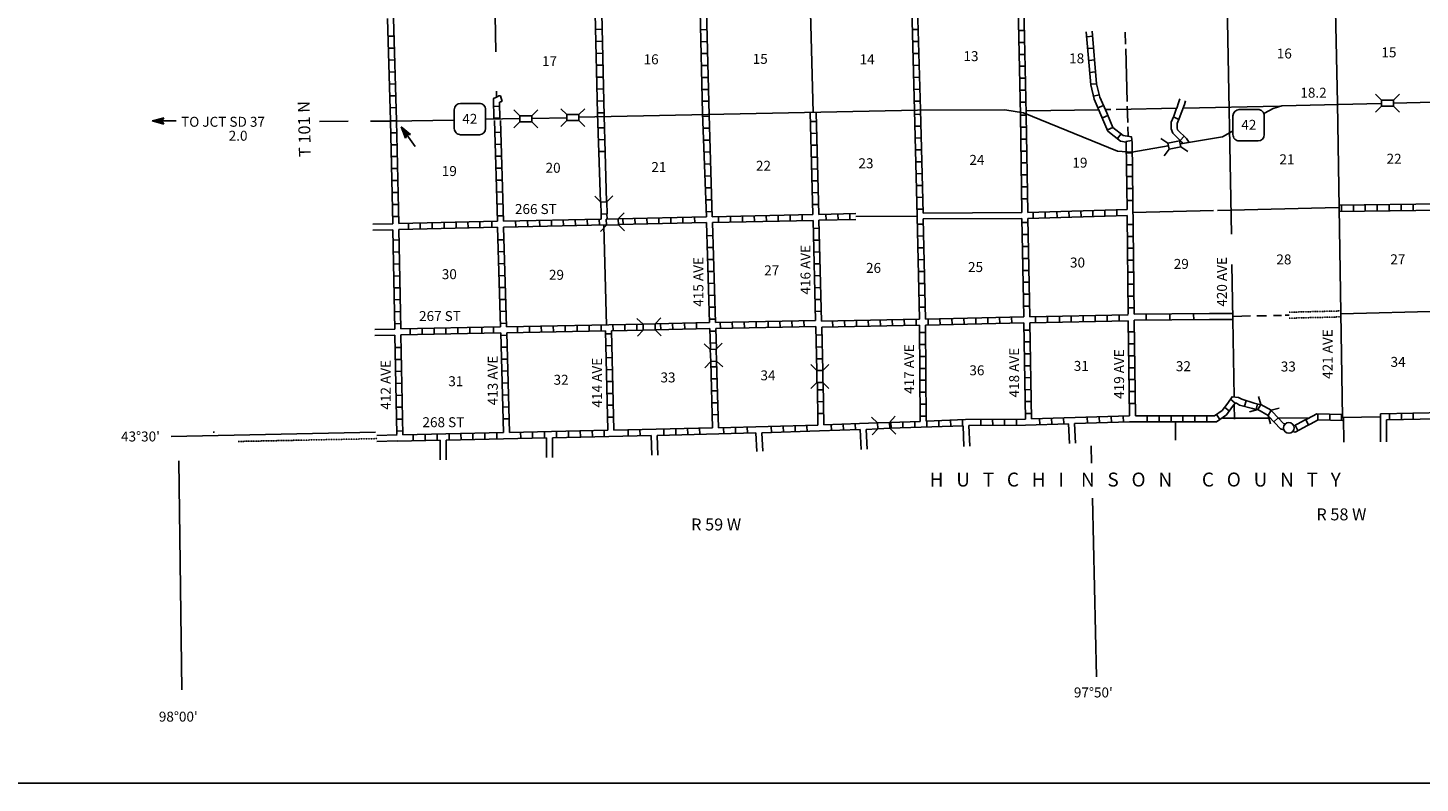
# Model space of a CAD drawing. Extents: x 1779715 to 2120476, y 15780189 to 16157117.
# Drawn here: x 1896315 to 1966305, y 15785589 to 15823556 of the extents above; entities that cross this region are included whole.
import ezdxf

# ---------------------------------------------------------------- set-up
doc = ezdxf.new("R2010")
doc.units = 0
doc.header["$MEASUREMENT"] = 0
doc.linetypes.add('DGN_STYLE_3', pattern=[0.0011, 0, -0.0011])
doc.linetypes.add('DGN_STYLE_4', pattern=[0.0022, 0, -0.0011, 0, -0.0011])
for name, color, linetype in [('L1', 7, 'CONTINUOUS'), ('L10', 7, 'CONTINUOUS'), ('L11', 7, 'CONTINUOUS'), ('L13', 7, 'CONTINUOUS'), ('L14', 7, 'CONTINUOUS'), ('L16', 7, 'CONTINUOUS'), ('L18', 7, 'CONTINUOUS'), ('L23', 7, 'CONTINUOUS'), ('L28', 7, 'CONTINUOUS'), ('L3', 7, 'CONTINUOUS'), ('L30', 7, 'CONTINUOUS'), ('L4', 7, 'CONTINUOUS'), ('L50', 7, 'CONTINUOUS'), ('L54', 7, 'CONTINUOUS'), ('L8', 7, 'CONTINUOUS'), ('L9', 7, 'CONTINUOUS')]:
    doc.layers.add(name, color=color, linetype=linetype)
doc.styles.add('STYLE-FONT002', font='font002.shx')

# ---------------------------------------------------------------- blocks, each defined once
blk = doc.blocks.new('CMBR')
at = {"layer": 'L18', "color": 7, "linetype": 'CONTINUOUS'}
for p, q in [((5, 301), (-301, 602)), ((0, 0), (-301, -296)), ((5, 301), (0, 0)), ((0, 0), (602, 5)), ((5, 301), (603, 306)), ((603, 306), (602, 5)), ((602, 5), (898, -296)), ((603, 306), (899, 602))]:
    blk.add_line(p, q, dxfattribs=at)
blk = doc.blocks.new('CMBR_1')
at = {"layer": 'L18', "color": 7, "linetype": 'CONTINUOUS'}
for p, q in [((0, 301), (-301, 602)), ((0, 0), (-301, -301)), ((0, 301), (0, 0)), ((0, 301), (602, 301)), ((0, 0), (602, 0)), ((602, 301), (898, 602)), ((602, 301), (602, 0)), ((602, 0), (898, -301))]:
    blk.add_line(p, q, dxfattribs=at)
blk = doc.blocks.new('CMBR_2')
at = {"layer": 'L18', "color": 7, "linetype": 'CONTINUOUS'}
for p, q in [((1, 301), (-303, 604)), ((0, 0), (-303, -300)), ((1, 301), (0, 0)), ((0, 0), (603, 2)), ((1, 301), (604, 298)), ((604, 298), (603, 2)), ((603, 2), (897, -305)), ((604, 298), (901, 598))]:
    blk.add_line(p, q, dxfattribs=at)
blk = doc.blocks.new('CMBR_3')
at = {"layer": 'L18', "color": 7, "linetype": 'CONTINUOUS'}
for p, q in [((0, 0), (-300, -297)), ((-1, 301), (-298, 601)), ((-1, 301), (0, 0)), ((-1, 301), (601, 298)), ((0, 0), (602, -3)), ((601, 298), (901, 595)), ((601, 298), (602, -3)), ((602, -3), (899, -303))]:
    blk.add_line(p, q, dxfattribs=at)
blk = doc.blocks.new('CMBR_4')
at = {"layer": 'L18', "color": 7, "linetype": 'CONTINUOUS'}
for p, q in [((0, 301), (-301, 602)), ((0, 0), (-301, -301)), ((0, 301), (0, 0)), ((0, 301), (602, 301)), ((0, 0), (602, 0)), ((602, 301), (903, 602)), ((602, 301), (602, 0)), ((602, 0), (903, -301))]:
    blk.add_line(p, q, dxfattribs=at)
blk = doc.blocks.new('CMBR_5')
at = {"layer": 'L18', "color": 7, "linetype": 'CONTINUOUS'}
for p, q in [((0, 301), (-296, 602)), ((0, 0), (-296, -301)), ((0, 301), (0, 0)), ((0, 301), (602, 301)), ((0, 0), (602, 0)), ((602, 301), (903, 602)), ((602, 301), (602, 0)), ((602, 0), (903, -301))]:
    blk.add_line(p, q, dxfattribs=at)
blk = doc.blocks.new('CMBR_10')
at = {"layer": 'L18', "color": 7, "linetype": 'CONTINUOUS'}
for p, q in [((0, 0), (-305, -296)), ((0, 298), (-303, 593)), ((0, 298), (593, 303)), ((0, 298), (0, 0)), ((0, 0), (603, -2)), ((593, 303), (894, 596)), ((593, 303), (603, -2)), ((603, -2), (901, -300))]:
    blk.add_line(p, q, dxfattribs=at)
blk = doc.blocks.new('CMBR_11')
at = {"layer": 'L18', "color": 7, "linetype": 'CONTINUOUS'}
for p, q in [((0, 301), (-301, 602)), ((0, 0), (-301, -301)), ((0, 301), (0, 0)), ((0, 301), (597, 301)), ((0, 0), (597, 0)), ((597, 301), (898, 602)), ((597, 301), (597, 0)), ((597, 0), (898, -301))]:
    blk.add_line(p, q, dxfattribs=at)
blk = doc.blocks.new('SD_6')
at = {"layer": 'L3', "color": 7, "linetype": 'CONTINUOUS'}
for p, q in [((502, 766), (-449, 766)), ((-766, 449), (-766, -491)), ((808, -491), (808, 449)), ((-449, -808), (502, -808))]:
    blk.add_line(p, q, dxfattribs=at)
for centre, start, end in [((-449, 452), 90.00006, 180.00006), ((496, 452), 0.00006, 90.00006), ((-449, -493), 180.00006, 270.00006), ((496, -493), 270.00006, 0.00006)]:
    blk.add_arc(centre, 315, start, end, dxfattribs=at)
blk = doc.blocks.new('SD_8')
at = {"layer": 'L3', "color": 7, "linetype": 'CONTINUOUS'}
for p, q in [((502, 766), (-449, 766)), ((-766, 449), (-766, -496)), ((808, -496), (808, 449)), ((-449, -808), (502, -808))]:
    blk.add_line(p, q, dxfattribs=at)
for centre, start, end in [((-448, 450), 90.00006, 180.00006), ((497, 450), 0.00006, 90.00006), ((-448, -495), 180.00006, 270.00006), ((497, -495), 270.00006, 0.00006)]:
    blk.add_arc(centre, 315, start, end, dxfattribs=at)
blk = doc.blocks.new('TFA')
at = {"layer": 'L28', "color": 1, "linetype": 'CONTINUOUS'}
for p, q in [((1221, -3), (627, 150)), ((627, 150), (726, -1)), ((1155, 5), (669, 119)), ((1087, 10), (679, 105)), ((1012, 6), (704, 87)), ((934, 17), (722, 48)), ((842, 6), (729, 23)), ((770, 6), (738, 16)), ((903, 0), (794, -5)), ((1221, -3), (0, 0)), ((629, -159), (726, -1)), ((1221, -3), (629, -159)), ((1125, -18), (663, -131)), ((1071, -11), (672, -119)), ((996, -15), (682, -87)), ((935, -10), (704, -57)), ((826, -15), (713, -44)), ((793, -24), (732, -19)), ((953, -3), (794, -5))]:
    blk.add_line(p, q, dxfattribs=at)
blk = doc.blocks.new('TFA_13')
at = {"layer": 'L50', "color": 1, "linetype": 'CONTINUOUS'}
for p, q in [((1214, 0), (0, 0)), ((1214, 0), (623, 153)), ((623, 153), (723, 0)), ((1214, 0), (623, -158)), ((1151, 11), (665, 127)), ((1082, 11), (676, 111)), ((1008, 11), (702, 84)), ((935, 16), (718, 53)), ((840, 11), (734, 26)), ((766, 11), (734, 16)), ((950, 0), (792, 0)), ((898, 0), (792, 0)), ((623, -158), (723, 0)), ((1125, -16), (660, -132)), ((1067, -5), (665, -116)), ((993, -16), (681, -84)), ((935, -5), (702, -58)), ((824, -16), (707, -42)), ((792, -16), (734, -16))]:
    blk.add_line(p, q, dxfattribs=at)
blk = doc.blocks.new('TWN_6')
at = {"layer": 'L16', "color": 7, "linetype": 'CONTINUOUS'}
blk.add_circle((-28, 1), 269, dxfattribs=at)

msp = doc.modelspace()

# ---------------------------------------------------------------- linework, layer by layer
at = {"layer": 'L1', "color": 7, "linetype": 'CONTINUOUS'}
for p, q in [((1905634, 15803240), (1905682, 15803240)), ((1905661, 15803214), (1905661, 15803267))]:
    msp.add_line(p, q, dxfattribs=at)
at = {"layer": 'L10', "color": 30, "linetype": 'CONTINUOUS', "flags": 128}
for points in [[(1954162, 15819789), (1954198, 15819888), (1954226, 15819984)], [(1954453, 15819708), (1954509, 15819879)], [(1925106, 15814793), (1925014, 15817293)], [(1925407, 15814809), (1925340, 15817293)], [(1925133, 15813943), (1925127, 15814197)], [(1925434, 15813959), (1925423, 15814197)], [(1941315, 15814249), (1946289, 15814281)], [(1941315, 15813948), (1946289, 15813980)], [(1955722, 15809192), (1956886, 15809202)], [(1955722, 15808891), (1956891, 15808901)]]:
    msp.add_lwpolyline(points, dxfattribs=at)
at = {"layer": 'L11', "color": 31, "linetype": 'DGN_STYLE_3'}
for p, q in [((1959715, 15809261), (1962312, 15809327)), ((1959723, 15808962), (1962320, 15809027))]:
    msp.add_line(p, q, dxfattribs=at)
at = {"layer": 'L13', "color": 7, "linetype": 'CONTINUOUS'}
for p, q in [((1919811, 15824176), (1919832, 15822349)), ((1956606, 15824781), (1956817, 15813193)), ((1951500, 15822740), (1951484, 15823331)), ((1951574, 15819851), (1951506, 15822497)), ((1919874, 15820374), (1919877, 15820073)), ((1946527, 15819382), (1950133, 15819440)), ((1950481, 15819450), (1950756, 15819456)), ((1951025, 15819456), (1954050, 15819514)), ((1951606, 15818806), (1951585, 15819624)), ((1954415, 15819524), (1959214, 15819614)), ((1951627, 15818114), (1951606, 15818574)), ((1925275, 15813600), (1925402, 15808616)), ((1956843, 15811652), (1956891, 15808901)), ((1956891, 15808901), (1956960, 15805009)), ((1956960, 15804624), (1956975, 15803885))]:
    msp.add_line(p, q, dxfattribs=at)
at = {"layer": 'L13', "color": 7, "linetype": 'CONTINUOUS', "flags": 128}
for points in [[(1951865, 15814281), (1955909, 15814376)], [(1956115, 15814381), (1962208, 15814524)], [(1937939, 15814072), (1941011, 15814098)], [(1956907, 15809048), (1957783, 15809075)], [(1958100, 15809075), (1958575, 15809080)], [(1958934, 15809091), (1959330, 15809101)], [(1959526, 15809107), (1959719, 15809111)], [(1962316, 15809177), (1967466, 15809307)], [(1956389, 15803932), (1958781, 15803943)], [(1959172, 15803943), (1960735, 15803948)]]:
    msp.add_lwpolyline(points, dxfattribs=at)
at = {"layer": 'L18', "color": 7, "linetype": 'CONTINUOUS'}
for p, q in [((1953623, 15817755), (1953274, 15817998)), ((1953623, 15817755), (1954214, 15817877)), ((1954214, 15817877), (1954272, 15817576)), ((1953681, 15817465), (1953443, 15817116)), ((1953623, 15817755), (1953681, 15817465)), ((1953681, 15817465), (1954272, 15817576)), ((1954272, 15817576), (1954626, 15817333)), ((1925117, 15814798), (1924816, 15815089)), ((1925418, 15814809), (1925719, 15815115)), ((1925117, 15814798), (1925418, 15814809)), ((1925133, 15814197), (1925117, 15814798)), ((1925434, 15814207), (1925418, 15814809)), ((1925402, 15813632), (1925106, 15813325)), ((1925133, 15814197), (1925434, 15814207)), ((1925391, 15813933), (1925993, 15813948)), ((1925391, 15813933), (1925402, 15813632)), ((1925402, 15813632), (1925999, 15813647)), ((1925993, 15813948), (1926284, 15814260)), ((1925993, 15813948), (1925999, 15813647)), ((1925999, 15813647), (1926310, 15813357))]:
    msp.add_line(p, q, dxfattribs=at)
at = {"layer": 'L23', "color": 7, "linetype": 'CONTINUOUS'}
msp.add_line((1886357, 15785589), (2116976, 15785589), dxfattribs=at)
at = {"layer": 'L3', "color": 2, "linetype": 'CONTINUOUS'}
for p, q in [((1914541, 15818864), (1917751, 15818923)), ((1919325, 15818959), (1921025, 15818991))]:
    msp.add_line(p, q, dxfattribs=at)
at = {"layer": 'L3', "color": 2, "linetype": 'CONTINUOUS', "flags": 128}
for points in [[(1924008, 15819060), (1941036, 15819413)], [(1941036, 15819413), (1945434, 15819434), (1946368, 15819292), (1951094, 15817349), (1951817, 15817307), (1953633, 15817618)], [(1958475, 15819260), (1958908, 15819498), (1959357, 15819640), (1964351, 15819756)], [(1964974, 15819772), (1968285, 15819851)], [(1921643, 15819007), (1923401, 15819038)], [(1954251, 15817718), (1956368, 15818072), (1956865, 15818357)]]:
    msp.add_lwpolyline(points, dxfattribs=at)
at = {"layer": 'L4', "color": 2, "linetype": 'CONTINUOUS'}
msp.add_line((1962395, 15803965), (1964308, 15804005), dxfattribs=at)
at = {"layer": 'L4', "color": 2, "linetype": 'CONTINUOUS', "flags": 128}
for points in [[(1962155, 15819767), (1961574, 15846157)], [(1935794, 15819304), (1935090, 15845782)], [(1962395, 15803965), (1962155, 15819767)]]:
    msp.add_lwpolyline(points, dxfattribs=at)
at = {"layer": 'L50', "color": 1, "linetype": 'CONTINUOUS', "flags": 128}
msp.add_lwpolyline([(1912424, 15818859), (1910977, 15818843)], dxfattribs=at)
at = {"layer": 'L50', "color": 7, "linetype": 'CONTINUOUS', "flags": 128}
for points in [[(1914541, 15818864), (1913533, 15818864)], [(1914657, 15813706), (1913649, 15813684)], [(1914657, 15813410), (1913660, 15813383)], [(1914768, 15808415), (1913749, 15808389)], [(1914768, 15808114), (1913760, 15808093)], [(1913792, 15803230), (1903512, 15803008)], [(1914874, 15803098), (1913860, 15803071)], [(1914874, 15802792), (1913865, 15802760)], [(1904050, 15790273), (1903902, 15801799)]]:
    msp.add_lwpolyline(points, dxfattribs=at)
at = {"layer": 'L50', "color": 7, "linetype": 'DGN_STYLE_4', "flags": 128}
msp.add_lwpolyline([(1913881, 15802908), (1906886, 15802765)], dxfattribs=at)
at = {"layer": 'L54', "color": 7, "linetype": 'CONTINUOUS', "flags": 128}
for points in [[(1962454, 15803966), (1962466, 15802734)], [(1964308, 15804158), (1964314, 15802749)], [(1964605, 15803858), (1964615, 15802749)], [(1932910, 15803198), (1932957, 15802258)], [(1933216, 15803198), (1933258, 15802274)], [(1938148, 15803367), (1938200, 15802364)], [(1938448, 15803372), (1938501, 15802380)], [(1943327, 15803557), (1943364, 15802507)], [(1943623, 15803568), (1943665, 15802522)], [(1948623, 15803658), (1948681, 15802665)], [(1948934, 15803668), (1948982, 15802681)], [(1953998, 15803742), (1954008, 15802834)], [(1917049, 15802834), (1917049, 15801841)], [(1917350, 15802834), (1917350, 15801841)], [(1922382, 15802955), (1922392, 15801957)], [(1922683, 15802955), (1922693, 15801957)], [(1927641, 15803071), (1927683, 15802068)], [(1927942, 15803071), (1927984, 15802084)], [(1949768, 15802549), (1949789, 15801677)], [(1949830, 15799920), (1950039, 15790927)]]:
    msp.add_lwpolyline(points, dxfattribs=at)
at = {"layer": 'L8', "color": 1, "linetype": 'CONTINUOUS'}
for p, q in [((1924853, 15823474), (1925184, 15823485)), ((1930434, 15823468), (1930133, 15823458)), ((1940782, 15823468), (1941083, 15823474)), ((1946416, 15823426), (1946115, 15823416)), ((1914716, 15823141), (1914415, 15823130)), ((1924869, 15822872), (1925199, 15822884)), ((1930449, 15822866), (1930149, 15822856)), ((1940798, 15822866), (1941099, 15822872)), ((1946432, 15822824), (1946131, 15822824)), ((1949842, 15823130), (1949541, 15823109)), ((1914742, 15822539), (1914441, 15822534)), ((1924874, 15822275), (1925214, 15822281)), ((1930460, 15822264), (1930159, 15822259)), ((1940814, 15822264), (1941115, 15822275)), ((1946442, 15822222), (1946141, 15822222)), ((1949890, 15822539), (1949589, 15822518)), ((1914758, 15821942), (1914457, 15821932)), ((1914784, 15821340), (1914483, 15821330)), ((1924890, 15821673), (1925228, 15821685)), ((1930476, 15821668), (1930175, 15821657)), ((1940835, 15821668), (1941131, 15821673)), ((1946458, 15821626), (1946157, 15821626)), ((1949943, 15821942), (1949642, 15821916)), ((1949990, 15821340), (1949689, 15821314)), ((1914800, 15820739), (1914499, 15820733)), ((1924900, 15821076), (1925243, 15821082)), ((1930492, 15821066), (1930191, 15821066)), ((1940851, 15821066), (1941152, 15821076)), ((1946469, 15821024), (1946168, 15821024)), ((1950043, 15820739), (1949742, 15820717)), ((1914826, 15820147), (1914525, 15820131)), ((1920077, 15820144), (1920158, 15819846)), ((1924916, 15820475), (1925258, 15820487)), ((1930508, 15820464), (1930207, 15820464)), ((1940867, 15820464), (1941168, 15820475)), ((1946484, 15820422), (1946183, 15820422)), ((1950175, 15820184), (1949885, 15820116)), ((1914842, 15819551), (1914552, 15819535)), ((1919734, 15819608), (1920032, 15819612)), ((1924927, 15819873), (1925273, 15819885)), ((1924943, 15819276), (1925287, 15819282)), ((1930518, 15819867), (1930217, 15819867)), ((1940882, 15819867), (1941183, 15819873)), ((1946490, 15819825), (1946189, 15819825)), ((1950381, 15819651), (1950106, 15819535)), ((1914552, 15818880), (1914853, 15818880)), ((1919741, 15819012), (1920039, 15819015)), ((1924969, 15818528), (1925306, 15818537)), ((1930560, 15819118), (1930259, 15819107)), ((1935657, 15818845), (1935955, 15818853)), ((1940899, 15819206), (1941197, 15819213)), ((1940913, 15818610), (1941211, 15818617)), ((1946210, 15819165), (1946506, 15819165)), ((1946215, 15818568), (1946516, 15818568)), ((1950605, 15819143), (1950331, 15819027)), ((1950856, 15818547), (1950582, 15818431)), ((1914557, 15818283), (1914858, 15818283)), ((1919784, 15818289), (1920085, 15818310)), ((1924991, 15817932), (1925322, 15817941)), ((1930576, 15818516), (1930275, 15818505)), ((1930603, 15817914), (1930302, 15817908)), ((1935672, 15818248), (1935970, 15818256)), ((1940927, 15818013), (1941225, 15818020)), ((1946226, 15817967), (1946527, 15817967)), ((1951268, 15818225), (1951083, 15817993)), ((1951817, 15817893), (1951516, 15817850)), ((1914573, 15817681), (1914874, 15817681)), ((1919800, 15817697), (1920101, 15817708)), ((1925013, 15817335), (1925338, 15817344)), ((1930618, 15817317), (1930317, 15817307)), ((1935688, 15817652), (1935986, 15817660)), ((1940941, 15817417), (1941239, 15817424)), ((1946242, 15817365), (1946542, 15817365)), ((1951843, 15817275), (1951542, 15817275)), ((1914584, 15817085), (1914884, 15817085)), ((1914599, 15816483), (1914900, 15816483)), ((1919816, 15817101), (1920117, 15817106)), ((1919842, 15816499), (1920143, 15816509)), ((1930634, 15816715), (1930333, 15816710)), ((1935703, 15817056), (1936001, 15817063)), ((1935719, 15816459), (1936017, 15816467)), ((1940955, 15816820), (1941253, 15816827)), ((1946252, 15816768), (1946548, 15816768)), ((1951849, 15816673), (1951548, 15816673)), ((1914610, 15815881), (1914911, 15815881)), ((1919858, 15815897), (1920159, 15815907)), ((1930650, 15816113), (1930349, 15816108)), ((1935734, 15815863), (1936032, 15815871)), ((1940969, 15816224), (1941267, 15816231)), ((1946257, 15816166), (1946558, 15816166)), ((1951849, 15816076), (1951548, 15816076)), ((1914626, 15815284), (1914927, 15815284)), ((1919874, 15815300), (1920175, 15815305)), ((1930677, 15815517), (1930376, 15815506)), ((1935750, 15815266), (1936048, 15815274)), ((1940983, 15815627), (1941281, 15815634)), ((1940997, 15815031), (1941295, 15815038)), ((1946268, 15815564), (1946569, 15815564)), ((1951859, 15815474), (1951558, 15815474)), ((1914636, 15814682), (1914932, 15814682)), ((1919890, 15814698), (1920191, 15814709)), ((1930692, 15814915), (1930391, 15814909)), ((1935765, 15814670), (1936063, 15814678)), ((1941011, 15814434), (1941309, 15814442)), ((1946273, 15814967), (1946574, 15814967)), ((1948047, 15814323), (1948058, 15814022)), ((1948649, 15814339), (1948660, 15814038)), ((1949251, 15814355), (1949256, 15814059)), ((1949848, 15814376), (1949858, 15814075)), ((1950450, 15814392), (1950460, 15814091)), ((1951051, 15814408), (1951057, 15814107)), ((1951865, 15814872), (1951564, 15814872)), ((1962350, 15814334), (1962350, 15814635)), ((1962947, 15814339), (1962947, 15814640)), ((1963549, 15814350), (1963549, 15814651)), ((1964151, 15814355), (1964151, 15814656)), ((1964747, 15814366), (1964747, 15814666)), ((1965349, 15814376), (1965349, 15814672)), ((1965951, 15814381), (1965951, 15814682)), ((1914652, 15814080), (1914953, 15814080)), ((1915444, 15813431), (1915444, 15813732)), ((1916041, 15813442), (1916041, 15813742)), ((1916643, 15813457), (1916643, 15813758)), ((1917245, 15813468), (1917245, 15813764)), ((1917841, 15813484), (1917841, 15813785)), ((1918443, 15813500), (1918433, 15813801)), ((1919040, 15813505), (1919034, 15813806)), ((1919642, 15813526), (1919631, 15813822)), ((1919911, 15814102), (1920207, 15814107)), ((1920840, 15813547), (1920835, 15813848)), ((1921442, 15813558), (1921432, 15813859)), ((1922044, 15813574), (1922033, 15813874)), ((1922641, 15813589), (1922635, 15813890)), ((1923242, 15813600), (1923232, 15813901)), ((1923844, 15813616), (1923834, 15813917)), ((1924441, 15813626), (1924436, 15813922)), ((1925043, 15813642), (1925032, 15813943)), ((1926241, 15813663), (1926231, 15813964)), ((1926843, 15813684), (1926833, 15813980)), ((1927440, 15813690), (1927435, 15813991)), ((1928042, 15813706), (1928031, 15814006)), ((1928644, 15813716), (1928633, 15814017)), ((1929240, 15813732), (1929235, 15814033)), ((1929842, 15813748), (1929832, 15814049)), ((1930708, 15814318), (1930407, 15814307)), ((1931041, 15813774), (1931036, 15814075)), ((1931643, 15813785), (1931632, 15814080)), ((1932239, 15813801), (1932234, 15814102)), ((1932841, 15813816), (1932831, 15814117)), ((1933443, 15813822), (1933433, 15814123)), ((1934040, 15813843), (1934034, 15814138)), ((1934642, 15813848), (1934631, 15814149)), ((1935244, 15813864), (1935233, 15814165)), ((1936442, 15813890), (1936432, 15814191)), ((1937044, 15813906), (1937033, 15814207)), ((1937641, 15813917), (1937635, 15814218)), ((1941028, 15813688), (1941326, 15813695)), ((1946300, 15813764), (1946601, 15813764)), ((1946849, 15814292), (1946859, 15813991)), ((1947451, 15814307), (1947456, 15814006)), ((1951880, 15813674), (1951585, 15813674)), ((1930740, 15813114), (1930444, 15813109)), ((1935796, 15813477), (1936094, 15813485)), ((1941041, 15813092), (1941339, 15813098)), ((1946310, 15813167), (1946606, 15813167)), ((1951891, 15813072), (1951590, 15813072)), ((1914673, 15812882), (1914974, 15812892)), ((1914684, 15812280), (1914985, 15812290)), ((1919943, 15812898), (1920244, 15812908)), ((1919958, 15812301), (1920259, 15812306)), ((1930766, 15812518), (1930465, 15812507)), ((1935811, 15812881), (1936110, 15812888)), ((1935827, 15812284), (1936125, 15812292)), ((1941054, 15812495), (1941352, 15812502)), ((1946315, 15812565), (1946616, 15812565)), ((1951891, 15812475), (1951590, 15812475)), ((1914700, 15811683), (1915001, 15811689)), ((1919985, 15811699), (1920286, 15811710)), ((1930782, 15811916), (1930481, 15811905)), ((1935842, 15811688), (1936141, 15811696)), ((1941067, 15811899), (1941365, 15811905)), ((1946331, 15811968), (1946632, 15811968)), ((1951902, 15811873), (1951601, 15811873)), ((1914710, 15811081), (1915011, 15811092)), ((1920001, 15811097), (1920302, 15811108)), ((1930798, 15811314), (1930502, 15811308)), ((1935858, 15811091), (1936156, 15811099)), ((1941080, 15811302), (1941378, 15811309)), ((1946342, 15811366), (1946643, 15811366)), ((1951907, 15811277), (1951606, 15811277)), ((1914716, 15810485), (1915016, 15810490)), ((1920016, 15810501), (1920317, 15810506)), ((1930819, 15810717), (1930518, 15810706)), ((1935873, 15810495), (1936171, 15810503)), ((1941093, 15810706), (1941391, 15810712)), ((1946347, 15810765), (1946648, 15810765)), ((1946358, 15810168), (1946659, 15810168)), ((1951917, 15810675), (1951616, 15810675)), ((1914731, 15809883), (1915032, 15809893)), ((1920032, 15809899), (1920333, 15809909)), ((1930840, 15810115), (1930539, 15810110)), ((1930856, 15809513), (1930560, 15809508)), ((1935889, 15809899), (1936187, 15809906)), ((1941106, 15810109), (1941404, 15810116)), ((1941119, 15809513), (1941417, 15809519)), ((1946368, 15809566), (1946664, 15809566)), ((1951923, 15810073), (1951627, 15810073)), ((1951933, 15809476), (1951632, 15809476)), ((1914742, 15809281), (1915043, 15809291)), ((1920048, 15809297), (1920349, 15809307)), ((1929932, 15808425), (1929927, 15808726)), ((1930877, 15808917), (1930576, 15808906)), ((1931136, 15808441), (1931125, 15808742)), ((1931732, 15808457), (1931727, 15808758)), ((1932334, 15808468), (1932324, 15808763)), ((1932931, 15808484), (1932926, 15808785)), ((1933533, 15808489), (1933522, 15808790)), ((1934135, 15808499), (1934124, 15808800)), ((1934731, 15808515), (1934726, 15808816)), ((1935333, 15808526), (1935323, 15808821)), ((1935904, 15809302), (1936202, 15809310)), ((1936764, 15808821), (1936775, 15808526)), ((1937366, 15808832), (1937377, 15808531)), ((1937968, 15808848), (1937973, 15808547)), ((1938565, 15808858), (1938575, 15808557)), ((1939167, 15808874), (1939177, 15808573)), ((1939768, 15808885), (1939774, 15808584)), ((1940365, 15808901), (1940376, 15808600)), ((1940967, 15808906), (1940972, 15808605)), ((1941569, 15808922), (1941574, 15808626)), ((1942165, 15808932), (1942176, 15808631)), ((1942767, 15808948), (1942773, 15808647)), ((1943364, 15808959), (1943375, 15808658)), ((1943966, 15808975), (1943976, 15808674)), ((1944568, 15808980), (1944573, 15808684)), ((1945164, 15809001), (1945175, 15808700)), ((1945766, 15809006), (1945777, 15808705)), ((1946965, 15809033), (1946965, 15808732)), ((1947567, 15809048), (1947567, 15808748)), ((1948169, 15809059), (1948169, 15808758)), ((1948765, 15809075), (1948765, 15808774)), ((1949367, 15809080), (1949367, 15808785)), ((1949964, 15809101), (1949964, 15808800)), ((1950566, 15809107), (1950566, 15808806)), ((1951168, 15809122), (1951168, 15808821)), ((1914758, 15808684), (1915059, 15808689)), ((1915534, 15808130), (1915534, 15808431)), ((1916136, 15808151), (1916136, 15808447)), ((1916732, 15808156), (1916732, 15808457)), ((1917334, 15808172), (1917334, 15808473)), ((1917936, 15808183), (1917936, 15808484)), ((1918533, 15808198), (1918533, 15808499)), ((1919135, 15808209), (1919135, 15808510)), ((1919731, 15808214), (1919731, 15808515)), ((1920069, 15808700), (1920365, 15808705)), ((1920085, 15808098), (1920386, 15808109)), ((1920935, 15808241), (1920935, 15808542)), ((1921532, 15808257), (1921527, 15808557)), ((1922134, 15808267), (1922123, 15808568)), ((1922736, 15808272), (1922725, 15808573)), ((1923332, 15808288), (1923327, 15808589)), ((1923934, 15808299), (1923924, 15808600)), ((1924536, 15808315), (1924525, 15808616)), ((1925133, 15808325), (1925127, 15808626)), ((1925661, 15808183), (1925360, 15808172)), ((1925735, 15808341), (1925724, 15808642)), ((1926331, 15808352), (1926326, 15808647)), ((1926933, 15808357), (1926923, 15808658)), ((1928132, 15808383), (1928126, 15808684)), ((1928734, 15808399), (1928723, 15808700)), ((1929335, 15808410), (1929325, 15808705)), ((1930893, 15808315), (1930592, 15808309)), ((1935935, 15808109), (1936233, 15808117)), ((1941141, 15808241), (1941442, 15808241)), ((1946389, 15808367), (1946690, 15808367)), ((1951944, 15808272), (1951643, 15808272)), ((1914784, 15807480), (1915085, 15807491)), ((1920106, 15807501), (1920407, 15807507)), ((1925676, 15807581), (1925376, 15807575)), ((1930909, 15807718), (1930608, 15807707)), ((1935951, 15807513), (1936249, 15807521)), ((1941141, 15807639), (1941442, 15807639)), ((1946400, 15807765), (1946701, 15807765)), ((1951949, 15807676), (1951648, 15807676)), ((1914795, 15806884), (1915090, 15806889)), ((1920127, 15806900), (1920423, 15806905)), ((1925692, 15806984), (1925391, 15806973)), ((1935966, 15806917), (1936264, 15806924)), ((1941152, 15807042), (1941447, 15807042)), ((1946410, 15807164), (1946706, 15807174)), ((1951960, 15807074), (1951659, 15807074)), ((1914811, 15806282), (1915106, 15806292)), ((1920143, 15806298), (1920444, 15806308)), ((1925698, 15806382), (1925402, 15806372)), ((1930951, 15806514), (1930650, 15806509)), ((1941152, 15806440), (1941447, 15806440)), ((1946416, 15806567), (1946717, 15806572)), ((1946432, 15805965), (1946733, 15805976)), ((1951965, 15806472), (1951664, 15806472)), ((1914816, 15805680), (1915117, 15805690)), ((1920159, 15805701), (1920460, 15805706)), ((1925719, 15805780), (1925418, 15805775)), ((1930967, 15805917), (1930666, 15805907)), ((1930983, 15805316), (1930682, 15805305)), ((1936008, 15805361), (1936306, 15805365)), ((1941157, 15805838), (1941458, 15805838)), ((1941157, 15805242), (1941458, 15805242)), ((1946442, 15805368), (1946743, 15805374)), ((1951975, 15805875), (1951674, 15805875)), ((1951975, 15805273), (1951674, 15805273)), ((1914832, 15805083), (1915133, 15805088)), ((1920175, 15805099), (1920476, 15805110)), ((1925735, 15805184), (1925434, 15805184)), ((1925750, 15804582), (1925449, 15804582)), ((1931009, 15804714), (1930708, 15804708)), ((1936017, 15804764), (1936315, 15804768)), ((1941168, 15804640), (1941469, 15804640)), ((1946447, 15804766), (1946748, 15804772)), ((1951981, 15804677), (1951685, 15804677)), ((1956764, 15804883), (1957007, 15804698)), ((1957556, 15804814), (1957472, 15804534)), ((1958132, 15804656), (1958058, 15804365)), ((1914842, 15804481), (1915143, 15804492)), ((1914853, 15803885), (1915148, 15803890)), ((1920191, 15804497), (1920492, 15804508)), ((1920207, 15803900), (1920508, 15803906)), ((1925761, 15803985), (1925460, 15803985)), ((1931025, 15804122), (1930724, 15804106)), ((1936026, 15804167), (1936324, 15804172)), ((1941173, 15804043), (1941474, 15804043)), ((1942709, 15803541), (1942699, 15803842)), ((1943306, 15803557), (1943301, 15803858)), ((1944219, 15803573), (1944217, 15803871)), ((1944816, 15803578), (1944814, 15803876)), ((1945412, 15803582), (1945410, 15803880)), ((1946009, 15803586), (1946007, 15803885)), ((1946458, 15804164), (1946759, 15804175)), ((1947176, 15803916), (1947181, 15803615)), ((1947773, 15803932), (1947783, 15803631)), ((1948375, 15803948), (1948385, 15803647)), ((1949573, 15803985), (1949584, 15803684)), ((1950175, 15804006), (1950180, 15803705)), ((1950777, 15804022), (1950782, 15803726)), ((1951374, 15804043), (1951384, 15803742)), ((1952583, 15804059), (1952583, 15803758)), ((1953185, 15804059), (1953185, 15803758)), ((1953781, 15804059), (1953781, 15803758)), ((1954383, 15804059), (1954383, 15803758)), ((1954985, 15804059), (1954985, 15803758)), ((1955582, 15804059), (1955582, 15803758)), ((1956067, 15804122), (1956231, 15803874)), ((1956474, 15804481), (1956717, 15804296)), ((1959167, 15803959), (1958950, 15803747)), ((1960555, 15803863), (1960692, 15803589)), ((1961157, 15804149), (1961157, 15803848)), ((1961759, 15804133), (1961759, 15803832)), ((1962356, 15804122), (1962356, 15803827)), ((1962356, 15803827), (1962356, 15804122)), ((1964758, 15803863), (1964758, 15804164)), ((1965360, 15803874), (1965360, 15804175)), ((1965956, 15803890), (1965956, 15804191)), ((1914869, 15803283), (1915170, 15803293)), ((1916891, 15802834), (1916891, 15803135)), ((1917493, 15802850), (1917493, 15803151)), ((1918095, 15802855), (1918084, 15803156)), ((1918691, 15802876), (1918686, 15803172)), ((1919293, 15802892), (1919283, 15803193)), ((1919890, 15802897), (1919885, 15803198)), ((1921094, 15802924), (1921083, 15803225)), ((1921690, 15802940), (1921685, 15803240)), ((1922292, 15802955), (1922282, 15803256)), ((1922894, 15802966), (1922883, 15803267)), ((1923491, 15802982), (1923485, 15803283)), ((1924093, 15802998), (1924082, 15803299)), ((1924694, 15803008), (1924684, 15803309)), ((1925291, 15803024), (1925286, 15803325)), ((1926490, 15803050), (1926484, 15803351)), ((1927092, 15803066), (1927081, 15803367)), ((1928290, 15803093), (1928285, 15803388)), ((1928892, 15803108), (1928881, 15803409)), ((1929494, 15803124), (1929483, 15803425)), ((1930090, 15803135), (1930085, 15803431)), ((1931294, 15803156), (1931284, 15803457)), ((1931891, 15803172), (1931886, 15803473)), ((1932493, 15803193), (1932482, 15803489)), ((1933691, 15803214), (1933681, 15803515)), ((1934293, 15803230), (1934283, 15803531)), ((1934890, 15803240), (1934885, 15803541)), ((1935492, 15803256), (1935481, 15803557)), ((1936717, 15803314), (1936701, 15803615)), ((1937319, 15803330), (1937297, 15803631)), ((1937915, 15803357), (1937899, 15803658)), ((1939710, 15803425), (1939700, 15803726)), ((1940307, 15803446), (1940302, 15803747)), ((1940909, 15803473), (1940898, 15803774)), ((1941505, 15803489), (1941500, 15803790)), ((1942107, 15803515), (1942102, 15803816)), ((1960022, 15803584), (1960159, 15803314)), ((1915692, 15802808), (1915692, 15803108)), ((1916294, 15802818), (1916294, 15803114))]:
    msp.add_line(p, q, dxfattribs=at)
at = {"layer": 'L8', "color": 1, "linetype": 'CONTINUOUS', "flags": 128}
for points in [[(1924943, 15819250), (1924826, 15824281)], [(1925291, 15819133), (1925164, 15824281)], [(1930233, 15819265), (1930106, 15824398)], [(1930560, 15819165), (1930423, 15824398)], [(1940893, 15819408), (1940750, 15824551)], [(1941194, 15819434), (1941041, 15824567)], [(1946210, 15819165), (1946094, 15824614)], [(1946506, 15819223), (1946389, 15824614)], [(1914552, 15818875), (1914393, 15824023)], [(1914853, 15818880), (1914694, 15824039)], [(1950460, 15818722), (1949916, 15819968), (1949742, 15820691), (1949521, 15823364)], [(1951933, 15809159), (1951833, 15817776), (1951791, 15818083), (1951368, 15818141), (1950856, 15818547), (1950550, 15819281), (1950201, 15820068), (1950043, 15820739), (1949824, 15823383)], [(1919740, 15818967), (1919729, 15820010), (1919846, 15820057), (1919884, 15820076), (1919898, 15820084), (1919947, 15820113), (1919994, 15820131), (1920077, 15820144)], [(1920040, 15818972), (1920031, 15819814), (1920053, 15819827), (1920074, 15819840), (1920110, 15819846), (1920158, 15819845)], [(1925014, 15817293), (1924943, 15819250)], [(1930423, 15814059), (1930233, 15819265)], [(1935777, 15814174), (1935644, 15819301)], [(1936077, 15814181), (1935944, 15819307)], [(1940893, 15819408), (1941018, 15814098), (1941131, 15808917)], [(1941315, 15814249), (1941194, 15819434)], [(1946506, 15819223), (1946506, 15819234)], [(1914657, 15813706), (1914552, 15818875)], [(1914958, 15813716), (1914853, 15818880)], [(1919916, 15813832), (1919768, 15818891)], [(1920217, 15813832), (1920069, 15818906)], [(1925340, 15817293), (1925291, 15819133)], [(1930719, 15814059), (1930560, 15819165)], [(1946289, 15814281), (1946210, 15819165)], [(1946590, 15814281), (1946506, 15819165)], [(1951574, 15814424), (1951532, 15817750), (1951527, 15817813), (1951242, 15817856), (1950608, 15818368), (1950460, 15818722)], [(1946590, 15814281), (1951574, 15814424)], [(1962208, 15814640), (1967371, 15814709)], [(1962218, 15814323), (1967382, 15814397)], [(1914958, 15813716), (1919916, 15813832)], [(1920217, 15813832), (1925133, 15813943)], [(1920228, 15813531), (1925386, 15813647)], [(1925993, 15813959), (1930423, 15814059)], [(1926009, 15813663), (1930434, 15813764)], [(1930581, 15808742), (1930434, 15813764)], [(1930719, 15814059), (1935777, 15814174)], [(1930735, 15813764), (1935785, 15813875)], [(1930882, 15808742), (1930735, 15813764)], [(1935915, 15808840), (1935785, 15813875)], [(1936077, 15814181), (1937939, 15814223)], [(1936085, 15813881), (1937939, 15813922)], [(1936216, 15808808), (1936085, 15813881)], [(1941432, 15808917), (1941315, 15813948)], [(1946384, 15809022), (1946289, 15813980)], [(1946590, 15813980), (1951574, 15814123)], [(1946685, 15809022), (1946590, 15813980)], [(1951632, 15809159), (1951574, 15814123)], [(1914768, 15808415), (1914657, 15813410)], [(1914958, 15813415), (1919927, 15813531)], [(1915069, 15808425), (1914958, 15813415)], [(1920075, 15808526), (1919927, 15813531)], [(1920376, 15808526), (1920228, 15813531)], [(1927857, 15808684), (1930581, 15808742)], [(1930882, 15808742), (1935915, 15808840)], [(1936216, 15808808), (1941131, 15808917)], [(1941432, 15808917), (1946384, 15809022)], [(1941432, 15808616), (1946384, 15808726)], [(1946469, 15803890), (1946384, 15808726)], [(1946685, 15809022), (1951632, 15809133)], [(1946685, 15808726), (1951632, 15808832)], [(1946764, 15803906), (1946685, 15808726)], [(1951690, 15804048), (1951632, 15808832)], [(1951991, 15804059), (1951933, 15808858)], [(1914869, 15803124), (1914768, 15808114)], [(1915069, 15808425), (1920075, 15808526)], [(1915069, 15808125), (1920085, 15808230)], [(1915170, 15803093), (1915069, 15808125)], [(1920233, 15803209), (1920085, 15808230)], [(1920376, 15808526), (1927234, 15808668)], [(1920386, 15808230), (1925360, 15808330)], [(1920534, 15803209), (1920386, 15808230)], [(1925476, 15803325), (1925360, 15808330)], [(1925661, 15808330), (1927234, 15808367)], [(1925777, 15803325), (1925661, 15808330)], [(1927857, 15808383), (1930603, 15808441)], [(1930624, 15807401), (1930603, 15808441)], [(1930893, 15808441), (1935923, 15808539)], [(1930925, 15807401), (1930893, 15808441)], [(1935981, 15806320), (1935923, 15808539)], [(1936224, 15808512), (1941131, 15808616)], [(1936281, 15806328), (1936224, 15808512)], [(1941173, 15803774), (1941131, 15808616)], [(1941474, 15803790), (1941432, 15808616)], [(1930740, 15803446), (1930640, 15806773)], [(1931041, 15803446), (1930941, 15806810)], [(1936033, 15803587), (1936002, 15805730)], [(1936333, 15803598), (1936302, 15805735)], [(1951701, 15803747), (1956067, 15803758), (1956564, 15804101), (1956880, 15804518), (1957002, 15804698), (1957081, 15804692), (1957218, 15804597), (1957884, 15804418), (1958126, 15804349)], [(1951991, 15804059), (1955967, 15804059), (1956347, 15804318), (1956632, 15804682), (1956849, 15805015), (1957181, 15804972), (1957334, 15804883), (1957968, 15804698), (1958290, 15804613)], [(1941474, 15803790), (1943448, 15803863)], [(1943448, 15803863), (1946469, 15803890)], [(1946764, 15803906), (1951690, 15804048)], [(1958665, 15804043), (1958681, 15804032), (1959283, 15803399), (1959457, 15803357)], [(1958808, 15804318), (1958881, 15804249), (1959431, 15803668), (1959531, 15803647)], [(1959900, 15803267), (1960017, 15803240), (1960634, 15803568), (1960772, 15803631), (1961183, 15803848), (1962397, 15803826)], [(1959948, 15803557), (1959964, 15803557), (1960497, 15803832), (1960640, 15803900), (1961115, 15804149), (1962393, 15804121)], [(1967556, 15804217), (1964308, 15804158)], [(1969700, 15803948), (1964605, 15803858)], [(1920233, 15803209), (1915170, 15803093)], [(1925476, 15803325), (1920534, 15803209)], [(1930740, 15803446), (1925777, 15803325)], [(1932910, 15803198), (1927942, 15803071)], [(1936033, 15803587), (1931041, 15803446)], [(1936115, 15803293), (1933216, 15803198)], [(1936115, 15803293), (1938148, 15803367)], [(1936333, 15803598), (1939024, 15803700)], [(1938448, 15803372), (1939035, 15803399)], [(1939642, 15803726), (1941173, 15803774)], [(1939642, 15803425), (1943327, 15803557)], [(1943623, 15803568), (1946469, 15803589)], [(1946469, 15803589), (1948623, 15803658)], [(1948934, 15803668), (1951701, 15803747)], [(1917049, 15802834), (1914874, 15802781)], [(1922382, 15802955), (1917350, 15802834)], [(1927641, 15803071), (1922683, 15802955)]]:
    msp.add_lwpolyline(points, dxfattribs=at)
at = {"layer": 'L9', "color": 6, "linetype": 'CONTINUOUS'}
for p, q in [((1954174, 15818956), (1953902, 15819078)), ((1954441, 15818110), (1954233, 15817897)), ((1952533, 15809164), (1952536, 15808865)), ((1953726, 15809174), (1953729, 15808876)), ((1954919, 15809184), (1954922, 15808886))]:
    msp.add_line(p, q, dxfattribs=at)
at = {"layer": 'L9', "color": 6, "linetype": 'CONTINUOUS', "flags": 128}
for points in [[(1954368, 15817738), (1954325, 15817813), (1953866, 15818267), (1953781, 15818473), (1953781, 15818817), (1953918, 15819123), (1954056, 15819514)], [(1954066, 15819524), (1954162, 15819789)], [(1954688, 15817791), (1954557, 15817998), (1954114, 15818431), (1954082, 15818526), (1954082, 15818748), (1954198, 15819007), (1954453, 15819708)], [(1951933, 15809159), (1955722, 15809192)], [(1951933, 15808858), (1955722, 15808891)]]:
    msp.add_lwpolyline(points, dxfattribs=at)

# ---------------------------------------------------------------- block references
at = {"layer": 'L16', "color": 7, "linetype": 'CONTINUOUS', "xscale": 1.000000000173473, "yscale": 1.000000000173473, "zscale": 1.000000000173473, "rotation": 0.001067218870610318}
msp.add_blockref('TWN_6', (1959732, 15803446), dxfattribs=at)
at = {"layer": 'L18', "color": 7, "linetype": 'CONTINUOUS'}
for name, p, xscale, yscale, zscale, rotation in [('CMBR_11', (1964367, 15819624), 1.000000000173473, 1.000000000173473, 1.000000000173473, 0.001067218870610318), ('CMBR_4', (1921041, 15818832), 1.000000000173473, 1.000000000173473, 1.000000000173473, 0.001067218870610318), ('CMBR_5', (1923406, 15818891), 1.000000000173473, 1.000000000173473, 1.000000000173473, 0.001067218870610318), ('CMBR_3', (1927250, 15808357), 1.000001205853026, 1.000001205853026, 1.000001205853026, 1.819378110381284), ('CMBR_2', (1930941, 15806799), 0.9999986519842665, 0.9999986519842665, 0.9999986519842665, 92.2913991546302), ('CMBR_1', (1936284, 15805733), 1.000000000097578, 1.000000000097578, 1.000000000097578, 90.000800414153), ('CMBR_10', (1958142, 15804365), 0.9999972699876121, 0.9999972699876121, 0.9999972699876121, 330.2562107767666), ('CMBR', (1939040, 15803399), 0.9999999065197667, 0.9999999065197667, 0.9999999065197667, 2.046560731910386)]:
    msp.add_blockref(name, p, dxfattribs=dict(at, xscale=xscale, yscale=yscale, zscale=zscale, rotation=rotation))
at = {"layer": 'L28', "color": 1, "linetype": 'CONTINUOUS', "xscale": 0.9999999093603863, "yscale": 0.9999999093603863, "zscale": 0.9999999093603863, "rotation": 126.179710447866}
msp.add_blockref('TFA', (1915793, 15817597), dxfattribs=at)
at = {"layer": 'L3', "color": 7, "linetype": 'CONTINUOUS', "xscale": 1.000000000173473, "yscale": 1.000000000173473, "zscale": 1.000000000173473, "rotation": 0.001067218870610318}
for name, p in [('SD_6', (1918517, 15818991)), ('SD_8', (1957657, 15818685))]:
    msp.add_blockref(name, p, dxfattribs=at)
at = {"layer": 'L50', "color": 1, "linetype": 'CONTINUOUS', "xscale": 1.000000000010842, "yscale": 1.000000000010842, "zscale": 1.000000000010842, "rotation": 180.0002668047177}
msp.add_blockref('TFA_13', (1903776, 15818875), dxfattribs=at)

# ---------------------------------------------------------------- texts
at = {"layer": 'L14', "color": 1, "linetype": 'CONTINUOUS', "style": 'STYLE-FONT002'}
for s, p in [('17', (1922160, 15821631)), ('16', (1927266, 15821726)), ('15', (1932751, 15821747)), ('14', (1938126, 15821726)), ('13', (1943348, 15821884)), ('18', (1948660, 15821773)), ('16', (1959098, 15822016)), ('15', (1964357, 15822074)), ('24', (1943644, 15816668)), ('21', (1959230, 15816699)), ('22', (1964615, 15816726)), ('19', (1917123, 15816108)), ('20', (1922340, 15816272)), ('21', (1927656, 15816309)), ('22', (1932915, 15816372)), ('23', (1938068, 15816499)), ('19', (1948823, 15816530)), ('27', (1933332, 15811118)), ('26', (1938448, 15811240)), ('25', (1943575, 15811282)), ('30', (1948702, 15811509)), ('29', (1953918, 15811440)), ('28', (1959077, 15811667)), ('27', (1964805, 15811673)), ('30', (1917123, 15810923)), ('29', (1922509, 15810891)), ('31', (1948892, 15806313)), ('32', (1954024, 15806298)), ('33', (1959299, 15806282)), ('34', (1964816, 15806514)), ('31', (1917450, 15805543)), ('32', (1922741, 15805616)), ('33', (1928116, 15805733)), ('34', (1933142, 15805838)), ('36', (1943644, 15806092))]:
    msp.add_text(s, height=500, rotation=359.99997, dxfattribs=at).set_placement(p)
at = {"layer": 'L28', "color": 1, "linetype": 'CONTINUOUS', "style": 'STYLE-FONT002'}
msp.add_text('18.2', height=500, rotation=359.99997, dxfattribs=at).set_placement((1960281, 15820047))
at = {"layer": 'L3', "color": 7, "linetype": 'CONTINUOUS', "style": 'STYLE-FONT002'}
for p in [(1918153, 15818732), (1957313, 15818431)]:
    msp.add_text('42', height=500, rotation=359.99997, dxfattribs=at).set_placement(p)
at = {"layer": 'L30', "color": 7, "linetype": 'CONTINUOUS', "style": 'STYLE-FONT002'}
for s, rotation, p in [('266 ST', 359.99997, (1920800, 15814197)), ('416 AVE', 90.00003, (1935657, 15810148)), ('415 AVE', 90.00003, (1930273, 15809538)), ('420 AVE', 90.00003, (1956590, 15809538)), ('267 ST', 359.99997, (1915980, 15808819)), ('421 AVE', 90.00003, (1961902, 15805910)), ('417 AVE', 90.00003, (1940869, 15805156)), ('418 AVE', 90.00003, (1946145, 15804976)), ('419 AVE', 90.00003, (1951422, 15804904)), ('412 AVE', 90.00003, (1914552, 15804365)), ('413 AVE', 90.00003, (1919936, 15804581)), ('414 AVE', 90.00003, (1925176, 15804473)), ('268 ST', 359.99997, (1916151, 15803483))]:
    msp.add_text(s, height=500, rotation=rotation, dxfattribs=at).set_placement(p)
at = {"layer": 'L50', "color": 7, "linetype": 'DGN_STYLE_3', "style": 'STYLE-FONT002'}
msp.add_text('T 101 N', height=600, rotation=91.35175, dxfattribs=at).set_placement((1910544, 15817074))
at = {"layer": 'L50', "color": 1, "linetype": 'CONTINUOUS', "style": 'STYLE-FONT002'}
for s, height, p in [('TO JCT SD 37', 499.96, (1904019, 15818584)), ('2.0', 500, (1906410, 15817882))]:
    msp.add_text(s, height=height, rotation=359.99997, dxfattribs=at).set_placement(p)
at = {"layer": 'L50', "color": 7, "linetype": 'CONTINUOUS', "style": 'STYLE-FONT002'}
msp.add_text("43°30'", height=500, rotation=359.99997, dxfattribs=at).set_placement((1900998, 15802765))
at = {"layer": 'L54', "color": 7, "linetype": 'CONTINUOUS', "style": 'STYLE-FONT002'}
for s, height, p in [('H   U   T   C   H   I    N   S   O   N       C   O   U   N   T   Y', 699.95, (1941648, 15800500)), ('R 58 W', 600, (1961088, 15798800)), ('R 59 W', 600, (1929658, 15798293)), ("97°50'", 500, (1948897, 15789898)), ("98°00'", 500, (1902899, 15788683))]:
    msp.add_text(s, height=height, rotation=359.99997, dxfattribs=at).set_placement(p)

doc.saveas('drawing.dxf')
